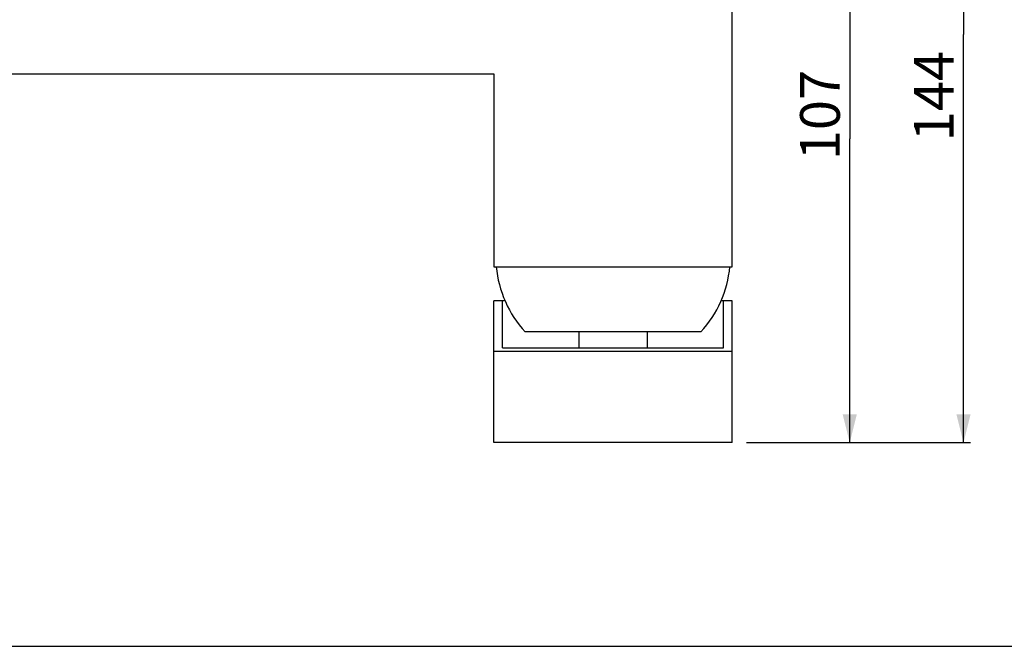
# Model space of a CAD drawing. Units: millimetres. Extents: x 0 to 297, y 0 to 210.
# Drawn here: x 87 to 174, y 0 to 55 of the extents above; entities that cross this region are included whole.
import ezdxf

# ---------------------------------------------------------------- set-up
doc = ezdxf.new("R2010")
doc.units = ezdxf.units.MM
doc.header["$LTSCALE"] = 16.335
doc.layers.get('0').update_dxf_attribs({"linetype": 'CONTINUOUS'})
doc.layers.add('02___PRT_ALL_AXES', color=7, linetype='CONTINUOUS')
doc.styles.get("Standard").update_dxf_attribs({"font": '07fs.ttf'})
doc.dimstyles.new('DIMSTYLE_1', dxfattribs={"dimtxt": 3.5, "dimasz": 2.5, "dimexe": 0.625, "dimexo": 1.25, "dimgap": 0.875, "dimtad": 1, "dimlfac": 2, "dimdsep": 46, "dimtxsty": 'Standard', "dimblk": '_FILLED', "dimblk1": '_FILLED', "dimblk2": '_FILLED', "dimcen": 0.09, "dimazin": 2, "dimtp": 0.01, "dimtm": 0.01, "dimtfac": 1, "dimtofl": 0, "dimtmove": 0, "dimatfit": 3, "dimldrblk": '_FILLED', "dimfxl": 0, "dimtolj": 1, "dimarcsym": 0})
doc.dimstyles.new('DIMSTYLE_2', dxfattribs={"dimtxt": 3.5, "dimasz": 2.5, "dimexe": 0.625, "dimexo": 1.25, "dimgap": 0.875, "dimtad": 1, "dimdec": 0, "dimlfac": 2, "dimdsep": 46, "dimtxsty": 'Standard', "dimblk": '_FILLED', "dimblk1": '_FILLED', "dimblk2": '_FILLED', "dimcen": 0.09, "dimazin": 2, "dimtp": 0.01, "dimtm": 0.01, "dimtfac": 1, "dimtdec": 0, "dimtofl": 0, "dimtmove": 0, "dimatfit": 3, "dimldrblk": '_FILLED', "dimfxl": 0, "dimtolj": 1, "dimarcsym": 0})

# ---------------------------------------------------------------- blocks, each defined once
blk = doc.blocks.new('_FILLED')
at = {"color": 0, "linetype": 'ByBlock'}
blk.add_solid([(0, 0), (-1, 0.25), (-1, -0.25)], dxfattribs=at)
blk = doc.blocks.new('*D5')
at = {"color": 2, "linetype": 'Continuous', "transparency": 16777216}
for p, q in [((150.812, 71.44), (160.55, 71.44)), ((159.925, 71.44), (159.925, 44.69)), ((159.925, 17.94), (159.925, 44.69)), ((150.812, 17.94), (160.55, 17.94))]:
    blk.add_line(p, q, dxfattribs=at)
at = {"color": 2, "linetype": 'Continuous', "transparency": 16777216, "xscale": 2.5, "yscale": 2.5, "zscale": 2.5}
for p, rotation in [((159.925, 71.44), 90), ((159.925, 17.94), 270)]:
    blk.add_blockref('_FILLED', p, dxfattribs=dict(at, rotation=rotation))
at = {"color": 2, "linetype": 'Continuous', "transparency": 16777216, "insert": (155.55, 46.795), "char_height": 3.5, "width": 5.8893, "attachment_point": 2, "rotation": 90, "line_spacing_factor": 0.9}
blk.add_mtext('107', dxfattribs=at)
blk = doc.blocks.new('*D11')
at = {"color": 2, "linetype": 'Continuous', "transparency": 16777216}
for p, q in [((153.937, 89.84), (170.576, 89.84)), ((169.951, 89.84), (169.951, 53.89)), ((169.951, 17.94), (169.951, 53.89)), ((150.812, 17.94), (170.576, 17.94))]:
    blk.add_line(p, q, dxfattribs=at)
at = {"color": 2, "linetype": 'Continuous', "transparency": 16777216, "xscale": 2.5, "yscale": 2.5, "zscale": 2.5}
for p, rotation in [((169.951, 89.84), 90), ((169.951, 17.94), 270)]:
    blk.add_blockref('_FILLED', p, dxfattribs=dict(at, rotation=rotation))
at = {"color": 2, "linetype": 'Continuous', "transparency": 16777216, "insert": (165.576, 48.462), "char_height": 3.5, "width": 5.94096, "attachment_point": 2, "rotation": 90, "line_spacing_factor": 0.9}
blk.add_mtext('144', dxfattribs=at)

msp = doc.modelspace()

# ---------------------------------------------------------------- linework, layer by layer
at = {"color": 7, "linetype": 'Continuous'}
for p, q in [((149.5619, 33.4397), (149.5619, 71.4397)), ((54.5619, 50.4397), (128.5619, 50.4397)), ((128.5619, 50.4397), (128.5619, 33.4397)), ((128.5619, 33.4397), (149.5619, 33.4397)), ((129.5397, 30.4397), (128.5619, 30.4397)), ((128.5619, 17.9397), (128.5619, 30.4397)), ((129.3119, 26.301), (129.3119, 30.4397)), ((149.5619, 30.4397), (148.584, 30.4397)), ((148.8119, 26.301), (148.8119, 30.4397)), ((149.5619, 17.9397), (149.5619, 30.4397)), ((146.8119, 27.6897), (131.3119, 27.6897)), ((136.0619, 27.6897), (136.0619, 26.301)), ((142.0619, 27.6897), (142.0619, 26.301)), ((129.3119, 26.301), (148.8119, 26.301)), ((149.5619, 25.9827), (128.5619, 25.9827)), ((149.5619, 17.9397), (128.5619, 17.9397)), ((0, 0), (297, 0))]:
    msp.add_line(p, q, dxfattribs=at)
at = {"layer": '02___PRT_ALL_AXES', "color": 7, "linetype": 'Continuous'}
for centre, start, end in [((138.7144, 34.413), 185.585398, 222.247093), ((139.4093, 34.413), 317.752907, 354.414602)]:
    msp.add_arc(centre, 10, start, end, dxfattribs=at)

# ---------------------------------------------------------------- dimensions: what is measured, and where the dimension line sits
at = {"color": 2, "linetype": 'Continuous'}
for base, p1, dimstyle, picture, middle in [((169.9509, 17.9397), (152.6869, 89.8397), 'DIMSTYLE_2', '*D11', (169.9509, 48.4541)), ((159.9251, 17.9397), (149.5619, 71.4397), 'DIMSTYLE_1', '*D5', (159.9251, 46.7843))]:
    dim = msp.add_linear_dim(base=base, p1=p1, p2=(149.5619, 17.9397), angle=270, dimstyle=dimstyle, dxfattribs=at)
    dim.commit()
    dim.dimension.update_dxf_attribs({"geometry": picture, "text_midpoint": middle, "dimtype": 160})

doc.saveas('drawing.dxf')
